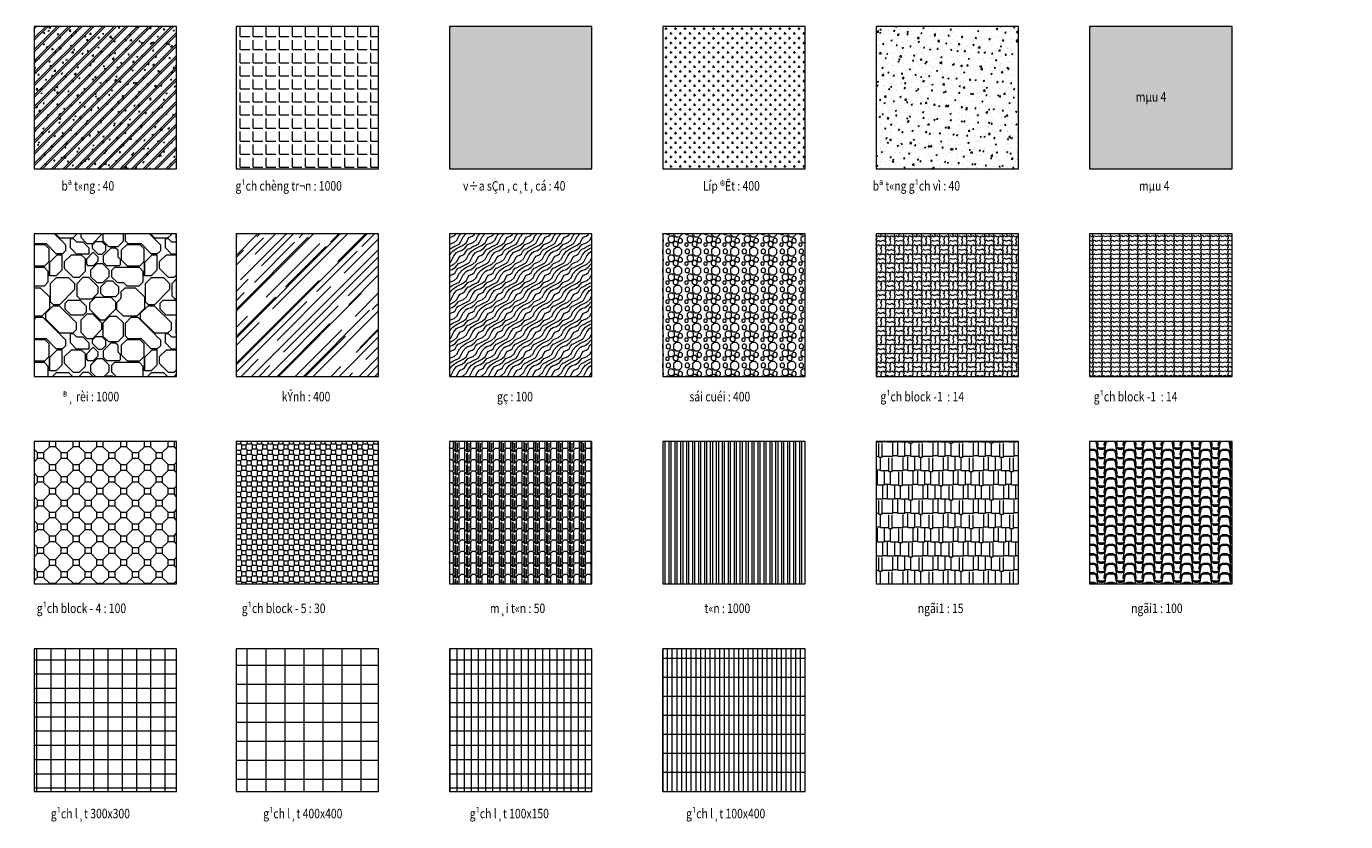
# Model space of a CAD drawing. Units: millimetres. Extents: x 225547 to 1269616, y -255493 to 70586.
# Drawn here: x 399256 to 427034, y 20275 to 37014 of the extents above; entities that cross this region are included whole.
import ezdxf
from ezdxf.enums import TextEntityAlignment as Align

# ---------------------------------------------------------------- set-up
doc = ezdxf.new("R2010")
doc.units = ezdxf.units.MM
doc.header["$MEASUREMENT"] = 0
for name, color, linetype, lineweight in [('GH - Hacth', 250, 'Continuous', 9), ('GH - Net Thay', 9, 'Continuous', 20), ('GH - Text', 7, 'Continuous', 15)]:
    doc.layers.add(name, color=color, linetype=linetype, lineweight=lineweight)
doc.styles.add('GH - .VnArial', font='VNARIAL.TTF')
doc.styles.add('GH - .VnArialH', font='VHARIAL.TTF', dxfattribs={"width": 0.75})
doc.styles.add('GH - .VnAvantH', font='VHAVAN.TTF')
doc.styles.add('GH - Ghi Khung Ten', font='VHCLARE.TTF')

# ---------------------------------------------------------------- blocks, each defined once
blk = doc.blocks.new('Khung A4 1-100')
at = {"layer": 'GH - Text', "insert": (-596, 1029), "char_height": 300, "width": 5500, "attachment_point": 1, "style": 'GH - .VnAvantH'}
blk.add_mtext('\\pi3088.1;{\\fImpact|b0|i0|c0|p34;Home & Interior\\P\\pi1322.4;Architecture & Engienering}', dxfattribs=at)
at = {"layer": 'GH - Text', "style": 'GH - .VnArial'}
for p in [(14971, 1269), (18971, 1269), (22971, 1269), (14971, 269), (18971, 269), (22971, 269)]:
    blk.add_attdef('ADFGG', p, '', height=150, dxfattribs=at)
at = {"layer": 'GH - Text', "linetype": 'Continuous', "style": 'GH - Ghi Khung Ten'}
for tag, p in [('TENBANVE', (12400, 850)), ('KYHIEUBANVE', (9100, 350))]:
    blk.add_attdef(tag, text='', height=200, dxfattribs=at).set_placement(p, align=Align.MIDDLE)
at = {"layer": 'GH - Text', "linetype": 'Continuous', "style": 'GH - Ghi Khung Ten', "width": 1.018168}
blk.add_attdef('CHUDAUTU', text='', height=150, dxfattribs=at).set_placement((12400, 350), align=Align.MIDDLE)

msp = doc.modelspace()

# ---------------------------------------------------------------- hatches: boundary and pattern name
at = {"layer": 'GH - Hacth'}
h = msp.add_hatch(dxfattribs=at)
h.set_pattern_fill('CHAU-01', color=256, scale=40, style=0, pattern_type=2)
h.set_pattern_definition([(50, (342560.03, 20251.84), (286.9041, -25.10085), [30, -330]), (355, (342560.03, 20251.84), (-55.5005, 300.8769), [24, -264]), (100.4514, (342583.94, 20249.75), (231.4038, 275.7758), [25.4961, -280.4568]), (46.1842, (342560.03, 20331.84), (426.8964, -66.2076), [45, -495]), (96.6356, (342595.6, 20326.3), (373.865, 389.6471), [38.244, -420.6852]), (351.1842, (342560.03, 20331.84), (373.8648, 389.6474), [36, -396]), (21, (342600.03, 20311.84), (238.7628, -161.0476), [30, -330]), (326, (342600.03, 20311.84), (97.3261, 290.06), [24, -264]), (71.4514, (342619.93, 20298.42), (336.089, 129.0122), [25.4961, -280.4568]), (37.5, (342560.03, 20251.84), (4.86394, 133.15754), [0, -260.8, 0, -268, 0, -265]), (7.5, (342560.03, 20251.84), (105.2278, 157.7647), [0, -152.8, 0, -254.8, 0, -101]), (327.5, (342470.83, 20251.84), (213.52897, -9.02195), [0, -100, 0, -312, 0, -414]), (317.5, (342430.83, 20251.84), (233.27447, 40.042), [0, -130, 0, -207.2, 0, -294]), (45, (342560.03, 20251.84), (-120.20815, 120.20815), []), (45, (342560.03, 20300.84), (-120.20815, 120.20815), [])])
h.paths.add_polyline_path([(402419.3, 37013.9), (399419.3, 37013.9), (399419.3, 34013.9), (402419.3, 34013.9)])
h = msp.add_hatch(dxfattribs=at)
h.set_pattern_fill('ANGLE', color=256, scale=1000, style=0)
h.set_pattern_definition([(0, (852833.16, -699375.7), (0, 275), [200, -75]), (90, (852833.16, -699375.7), (-275, 2e-14), [200, -75])])
h.paths.add_polyline_path([(406672.2, 37013.9), (403672.2, 37013.9), (403672.2, 34013.9), (406672.2, 34013.9)])
h = msp.add_hatch(dxfattribs=at)
h.set_pattern_fill('AR-SAND', color=256, scale=40, style=0)
h.set_pattern_definition([(37.5, (327501.835, -42833.96), (-2.519734, 77.07295), [0, -60.8, 0, -68, 0, -65]), (7.5, (327501.83, -42833.96), (70.79107, 112.88584), [0, -32.8, 0, -54.8, 0, -21]), (327.5, (327452.635, -42833.96), (124.565674, 0.226362), [0, -20, 0, -72, 0, -94]), (317.5, (327452.63, -42833.96), (120.24506, 35.10702), [0, -10, 0, -47.2, 0, -54])])
h.paths.add_polyline_path([(411164.7, 34013.9), (411164.7, 37013.9), (408164.7, 37013.9), (408164.7, 34013.9)])
h = msp.add_hatch(dxfattribs=at)
h.set_pattern_fill('CROSS', color=256, scale=400, style=0)
h.set_pattern_definition([(0, (327501.83, -42833.96), (100, 100), [50, -150]), (90, (327526.83, -42858.96), (-100, 100), [50, -150])])
h.paths.add_polyline_path([(412657.2, 34013.9), (415657.2, 34013.9), (415657.2, 37013.9), (412657.2, 37013.9)])
at = {"layer": 'GH - Hacth', "ltscale": 15}
h = msp.add_hatch(dxfattribs=at)
h.set_pattern_fill('AR-CONC', color=256, scale=40, style=0)
h.set_pattern_definition([(50, (327501.83, -42833.96), (286.90407, -25.10085), [30, -330]), (355, (327501.83, -42833.96), (-55.5005, 300.87685), [24, -264]), (100.4514, (327525.74, -42836.05), (231.40375, 275.7758), [25.4961, -280.45684]), (46.1842, (327501.83, -42753.96), (426.8964, -66.2076), [45, -495]), (96.6356, (327537.4, -42759.48), (373.8651, 389.6471), [38.2441, -420.6852]), (351.1842, (327501.83, -42753.96), (373.8648, 389.6474), [36, -396]), (21, (327541.83, -42773.96), (238.7628, -161.04756), [30, -330]), (326, (327541.83, -42773.96), (97.3261, 290.06), [24, -264]), (71.4514, (327561.73, -42787.38), (336.08905, 129.0122), [25.4961, -280.45684]), (37.5, (327501.83, -42833.96), (4.86394, 133.15754), [0, -260.8, 0, -268, 0, -265]), (7.5, (327501.83, -42833.96), (105.22781, 157.76468), [0, -152.8, 0, -254.8, 0, -101]), (327.5, (327412.63, -42833.96), (213.52897, -9.02195), [0, -100, 0, -312, 0, -414]), (317.5, (327372.63, -42833.96), (233.27447, 40.042), [0, -130, 0, -207.2, 0, -294])])
h.paths.add_polyline_path([(420149.7, 37013.9), (417149.7, 37013.9), (417149.7, 34013.9), (420149.7, 34013.9)])
at = {"layer": 'GH - Hacth', "ltscale": 20}
h = msp.add_hatch(color=256, dxfattribs=at)
h.paths.add_polyline_path([(424642.2, 37013.9), (421642.2, 37013.9), (421642.2, 34013.9), (424642.2, 34013.9)])
h.paths.add_polyline_path([(422552.4, 35362), (423364.7, 35362), (423364.7, 35749.6), (422552.4, 35749.6)], flags=24)
at = {"layer": 'GH - Hacth'}
h = msp.add_hatch(dxfattribs=at)
h.set_pattern_fill('FLAGSTON', color=256, scale=2000, style=0)
h.set_pattern_definition([(180, (329130.2, -39653.4), (-2e-13, -2000), [96.29, -1903.71]), (135, (329177.6, -39700.8), (-2000, 0), [67.002, -2761.426]), (270, (329177.6, -39700.8), (2000, -4e-13), [135.756, -1864.244]), (315, (329177.6, -39836.6), (2000, -4e-13), [68.918, -2759.51]), (45, (328519.2, -39885.3), (0, 2000), [202.89, -2625.536]), (315, (328662.7, -39741.8), (2000, -4e-13), [143.174, -2685.254]), (90, (328764, -39923.4), (-2000, 1e-13), [80.364, -1919.636]), (45, (328660.7, -40026.7), (0, 2000), [146.064, -2682.364]), (315, (328641.2, -39654.9), (2000, -4e-13), [180.904, -2647.524]), (270, (328641.2, -39594), (2000, -4e-13), [60.928, -1939.072]), (0, (328769.2, -39782.8), (0, 2000), [84.214, -1915.786]), (45, (328872.8, -39814.6), (0, 2000), [227.908, -2600.52]), (135, (329374.3, -40026.7), (-2000, 0), [175.104, -2653.324]), (270, (329250.5, -39699.6), (2000, -4e-13), [203.244, -1796.756]), (135, (329729.3, -39661), (-2000, 0), [111.216, -2717.212]), (270, (329729.3, -39661), (2000, -4e-13), [279.454, -1720.546]), (180, (328853.4, -39523.3), (-2e-13, -2000), [141.422, -1858.578]), (225, (328712, -39523.3), (-2e-13, -2000), [100, -2728.428]), (135, (328924.1, -39594), (-2000, 0), [100, -2728.428]), (270, (328924, -39594), (2000, -4e-13), [118.136, -1881.864]), (45, (328853.4, -39782.8), (0, 2000), [100, -2728.428]), (180, (329650.6, -39582.3), (-2e-13, -2000), [282.842, -1717.158]), (225, (329367.8, -39582.3), (-2e-13, -2000), [165.894, -2662.532]), (0, (329462.8, -41110), (0, 2000), [140.416, -1859.584]), (315, (329603.2, -41110), (2000, -4e-13), [488.168, -2340.26]), (135, (329884.8, -41773.3), (-2000, 0), [294.168, -2534.26]), (180, (329676.8, -41565.3), (-2e-13, -2000), [279.01, -1720.99]), (135, (329953.6, -41440.9), (-2000, 0), [413.696, -2414.732]), (90, (329661, -41148.4), (-2000, 1e-13), [122.052, -1877.948]), (225, (329812.1, -40875.2), (-2e-13, -2000), [213.696, -2614.732]), (270, (327741.4, -39956), (2000, -4e-13), [282.842, -1717.158]), (315, (329948.4, -41455.1), (2000, -4e-13), [90, -2738.428]), (315, (330012, -41518.8), (2000, -4e-13), [90, -2738.428]), (270, (330075.7, -41582.4), (2000, -4e-13), [127.28, -1872.72]), (225, (330075.7, -41709.7), (-2e-13, -2000), [90, -2738.428]), (180, (330012, -41773.3), (-2e-13, -2000), [127.28, -1872.72]), (180, (329205, -40026.7), (-2e-13, -2000), [256.516, -1743.484]), (45, (329205, -40026.7), (0, 2000), [30.178, -2798.248]), (270, (329226.3, -39885.3), (2000, -4e-13), [120.082, -1879.918]), (315, (328519.2, -39993.9), (2000, -4e-13), [46.438, -2781.99]), (180, (328660.7, -40026.7), (-2e-13, -2000), [108.586, -1891.414]), (270, (328519.2, -39885.3), (2000, -4e-13), [108.586, -1891.414]), (270, (328872.8, -39814.6), (2000, -4e-13), [136.434, -1863.566]), (315, (328872.8, -39951), (2000, -4e-13), [107.054, -2721.374]), (225, (329729.3, -39940.4), (-2e-13, -2000), [122.006, -2706.422]), (0, (329374.3, -40026.7), (0, 2000), [268.7, -1731.3]), (180, (328868, -39985.7), (-2e-13, -2000), [131.522, -1868.478]), (135, (328999.4, -40117.2), (-2000, 0), [186, -2642.428]), (225, (328736.4, -39985.7), (-2e-13, -2000), [186, -2642.428]), (270, (328604.9, -40117.2), (2000, -4e-13), [131.522, -1868.478]), (135, (328736.4, -40380.2), (-2000, 0), [186, -2642.428]), (0, (328736.4, -40380.2), (0, 2000), [131.522, -1868.478]), (45, (328867.9, -40380.2), (0, 2000), [186, -2642.428]), (90, (328999.4, -40248.7), (-2000, 1e-13), [131.522, -1868.478]), (135, (328990.7, -41629.6), (-2000, 0), [166.78, -2661.646]), (180, (329179.1, -41629.6), (-2e-13, -2000), [188.4, -1811.6]), (225, (329297, -41511.6), (-2e-13, -2000), [166.78, -2661.646]), (90, (329297, -41511.6), (-2000, 1e-13), [282.842, -1717.158]), (45, (329332.7, -41240), (0, 2000), [184, -2644.428]), (270, (329332.7, -41240), (2000, -4e-13), [260.216, -1739.784]), (135, (329397.8, -41565.3), (-2000, 0), [92, -2736.428]), (180, (329307.9, -40385.8), (-2e-13, -2000), [130.108, -1869.892]), (315, (329307.9, -40385.8), (2000, -4e-13), [92, -2736.428]), (0, (329373, -40450.9), (0, 2000), [260.216, -1739.784]), (45, (329633.1, -40450.9), (0, 2000), [118.152, -2710.274]), (90, (329716.7, -40367.3), (-2000, 1e-13), [223.23, -1776.77]), (135, (329716.7, -40144.1), (-2000, 0), [118.152, -2710.274]), (180, (329633.1, -40060.5), (-2e-13, -2000), [520.43, -1479.57]), (225, (329112.7, -40060.5), (-2e-13, -2000), [92, -2736.428]), (270, (329047.6, -40125.6), (2000, -4e-13), [130.108, -1869.892]), (315, (329047.6, -40255.7), (2000, -4e-13), [184, -2644.428]), (270, (329155.6, -40804.5), (2000, -4e-13), [141.422, -1858.578]), (135, (328812.9, -41168.9), (-2000, 0), [315.258, -2513.17]), (180, (328901.7, -41168.9), (-2e-13, -2000), [88.788, -1911.212]), (225, (329136.2, -40934.3), (-2e-13, -2000), [331.722, -2496.704]), (90, (329136.2, -40934.3), (-2000, 1e-13), [141.422, -1858.578]), (135, (329136.2, -40792.9), (-2000, 0), [139.17, -2689.258]), (180.0001, (329037.8, -40694.5), (0.005, -2000), [337.814, -1662.186]), (225, (328944.6, -40351.5), (-2e-13, -2000), [180, -2648.428]), (270, (328817.3, -40478.8), (2000, -4e-13), [127.28, -1872.72]), (315, (328817.3, -40606), (2000, -4e-13), [90, -2738.428]), (0, (328881, -40669.7), (0, 2000), [254.558, -1745.442]), (45, (329135.5, -40669.7), (0, 2000), [90, -2738.428]), (90, (329199.2, -40606), (-2000, 1e-13), [127.28, -1872.72]), (135, (329199.2, -40478.8), (-2000, 0), [180, -2648.428]), (180, (329071.9, -40351.5), (-2e-13, -2000), [127.28, -1872.72]), (225, (328004.2, -40117.5), (-2e-13, -2000), [171.572, -2656.854]), (270, (328004.2, -39794.5), (2000, -4e-13), [323.044, -1676.956]), (90, (328497.1, -40137), (-2000, 1e-13), [254.558, -1745.442]), (135, (328497.1, -39882.4), (-2000, 0), [115.584, -2712.842]), (180, (328415.4, -39800.6), (-2e-13, -2000), [218.376, -1781.624]), (225, (328197, -39800.6), (-2e-13, -2000), [205.584, -2622.842]), (270, (328051.7, -39946), (2000, -4e-13), [127.28, -1872.72]), (315, (328051.7, -40073.3), (2000, -4e-13), [270, -2558.428]), (0, (328242.6, -40264.2), (0, 2000), [127.28, -1872.72]), (45, (328369.9, -40264.2), (0, 2000), [180, -2648.428]), (315, (328388.5, -40748.1), (2000, -4e-13), [180, -2648.428]), (0, (328134, -40748), (0, 2000), [254.558, -1745.442]), (45, (328070.3, -40811.7), (0, 2000), [90, -2738.428]), (90, (328070.3, -40939), (-2000, 1e-13), [127.28, -1872.72]), (135, (328197.6, -41066.3), (-2000, 0), [180, -2648.428]), (180, (328452.1, -41066.3), (-2e-13, -2000), [254.558, -1745.442]), (225, (328515.8, -41002.7), (-2e-13, -2000), [90, -2738.428]), (270, (328515.8, -40875.4), (2000, -4e-13), [127.28, -1872.72]), (180, (328572.8, -40276.2), (-2e-13, -2000), [127.28, -1872.72]), (135, (328763.7, -40467.1), (-2000, 0), [270, -2558.428]), (90, (328763.7, -40594.4), (-2000, 1e-13), [127.28, -1872.72]), (45, (328636.5, -40721.7), (0, 2000), [180, -2648.428]), (0, (328381.9, -40721.7), (0, 2000), [254.558, -1745.442]), (315, (328318.3, -40658), (2000, -4e-13), [90, -2738.428]), (270, (328318.3, -40403.5), (2000, -4e-13), [254.558, -1745.442]), (225, (328445.5, -40276.2), (-2e-13, -2000), [180, -2648.428]), (180, (327953.6, -40875.2), (-2e-13, -2000), [141.422, -1858.578]), (180, (327953, -40845.9), (-2e-13, -2000), [127.28, -1872.72]), (135, (327825.8, -40845.9), (-2000, 0), [90, -2738.428]), (90, (327762.2, -40782.2), (-2000, 1e-13), [381.838, -1618.162]), (45, (327762.2, -40400.4), (0, 2000), [180, -2648.428]), (0, (327889.4, -40273.1), (0, 2000), [254.558, -1745.442]), (315, (328144, -40273.1), (2000, -4e-13), [180, -2648.428]), (270, (328271.3, -40400.4), (2000, -4e-13), [127.28, -1872.72]), (225, (328271.3, -40527.7), (-2e-13, -2000), [450, -2378.428]), (135, (328307.1, -41228.8), (-2000, 0), [500, -2328.428]), (45, (328872.8, -41228.8), (0, 2000), [200, -2628.428]), (90, (328872.8, -41511.6), (-2000, 1e-13), [282.842, -1717.158]), (135, (328718.7, -41109), (-2000, 0), [90, -2738.428]), (45, (328655.1, -41554.5), (0, 2000), [270, -2558.428]), (90, (328846, -41363.5), (-2000, 1e-13), [127.28, -1872.72]), (135, (328846, -41236.3), (-2000, 0), [180, -2648.428]), (180, (328655, -41045.3), (-2e-13, -2000), [127.28, -1872.72]), (225, (328527.8, -41045.3), (-2e-13, -2000), [90, -2738.428]), (225, (328464.2, -41109), (-2e-13, -2000), [90, -2738.428]), (270, (328400.5, -41172.6), (2000, -4e-13), [254.558, -1745.442]), (135, (328527.8, -41554.5), (-2000, 0), [180, -2648.428]), (0, (328527.8, -41554.5), (0, 2000), [127.28, -1872.72]), (315, (328440.5, -41524.6), (2000, -4e-13), [90, -2738.428]), (180, (328249.6, -41461), (-2e-13, -2000), [63.64, -1936.36]), (135, (328313.2, -41779.1), (-2000, 0), [180, -2648.428]), (180, (328567.8, -41779.1), (-2e-13, -2000), [254.558, -1745.442]), (270, (328567.8, -41651.9), (2000, -4e-13), [127.28, -1872.72]), (315, (328504.1, -41588.2), (2000, -4e-13), [90, -2738.428]), (0, (328313.2, -41524.6), (0, 2000), [127.28, -1872.72]), (90, (328186, -41651.9), (-2000, 1e-13), [190.918, -1809.082]), (315, (328249.6, -41461), (2000, -4e-13), [90, -2738.428]), (225, (328700, -40694.5), (-2e-13, -2000), [155.634, -2672.794]), (90, (328590, -40946), (-2000, 1e-13), [141.422, -1858.578]), (45, (328590, -40804.5), (0, 2000), [100, -2728.428]), (315, (329155.6, -41087.4), (2000, -4e-13), [200, -2628.428]), (0, (329014.2, -41087.4), (0, 2000), [141.422, -1858.578]), (90, (328307.1, -41370.2), (-2000, 1e-13), [141.422, -1858.578]), (45, (328236.4, -41440.9), (0, 2000), [100, -2728.428]), (0, (327953.6, -41441), (0, 2000), [282.842, -1717.158]), (45, (329155.6, -40804.5), (0, 2000), [121.32, -2707.106]), (135, (329297, -41087.4), (-2000, 0), [200, -2628.428]), (180, (329579.9, -41087.4), (-2e-13, -2000), [282.842, -1717.158]), (225, (329741.4, -40925.8), (-2e-13, -2000), [228.428, -2600]), (270, (329741.4, -40683.2), (2000, -4e-13), [242.64, -1757.36]), (315, (329552.7, -40494.5), (2000, -4e-13), [266.904, -2561.522]), (0, (327903, -39794.5), (0, 2000), [101.22, -1898.78]), (45, (327741.4, -39956), (0, 2000), [228.428, -2600]), (90, (327741.4, -40238.8), (-2000, 1e-13), [282.842, -1717.158]), (180, (327882.8, -40238.8), (-2e-13, -2000), [141.422, -1858.578]), (225, (329241.4, -40718.7), (-2e-13, -2000), [121.32, -2707.106]), (270, (329241.4, -40577.3), (2000, -4e-13), [141.422, -1858.578]), (225, (329324.3, -40494.5), (-2e-13, -2000), [117.158, -2711.27]), (180, (329552.7, -40494.5), (-2e-13, -2000), [228.428, -1771.572]), (135, (329741.4, -40683.2), (-2000, 0), [266.904, -2561.522])])
h.paths.add_polyline_path([(399419.3, 29646.5), (402419.3, 29646.5), (402419.3, 32646.5), (399419.3, 32646.5)])
h = msp.add_hatch(dxfattribs=at)
h.set_pattern_fill('AR-RROOF', color=256, scale=400, angle=45, style=0)
h.set_pattern_definition([(45, (342560.03, 20251.84), (339.4113, 905.0967), [6000, -800, 2000, -400]), (45, (342794.8, 20769.44), (-659.0235, 93.338), [1200, -132, 2400, -300]), (45, (342461.04, 20633.67), (1281.2775, 1660.2867), [3200, -560, 1600, -400])])
h.paths.add_polyline_path([(403672.2, 32646.5), (403672.2, 29646.5), (406672.2, 29646.5), (406672.2, 32646.5)])
h = msp.add_hatch(dxfattribs=at)
h.set_pattern_fill('LUMBER', color=256, scale=100, style=0)
h.set_pattern_definition([(63.43495, (854723.75, -674680.34), (400, -2e-08), [92.42737, -354.78623]), (40.601295, (854460.6, -674334.46), (400, 4e-07), [83.16133, -1760.74756]), (40.601295, (854660.6, -673934.46), (400, 4e-07), [83.16133, -1760.74756]), (40.601295, (854860.6, -673534.46), (400, -3e-07), [83.16133, -1760.74756]), (63.43495, (854520.8, -674736.24), (400, -2e-08), [84.74016, -362.47344]), (50.19443, (854558.7, -674660.44), (400, 2e-08), [44.8098, -1517.2401]), (50.19443, (854758.7, -674260.44), (400, 2e-08), [44.8098, -1517.2401]), (50.19443, (854958.7, -673860.44), (400, 2e-08), [44.8098, -1517.2401]), (21.80141, (854587.38, -674626.02), (400, -5e-07), [57.37424, -1019.65872]), (33.690068, (854640.65, -674604.71), (400, -2e-07), [50.43626, -670.674]), (63.43495, (854682.62, -674576.73), (400, -2e-07), [67.10577, -380.10782]), (45, (854712.63, -674516.7), (400, -2e-14), [54.35636, -1077.0145]), (45, (854912.63, -674116.7), (400, -2e-14), [54.35636, -1077.0145]), (21.80141, (854751.07, -674478.28), (400, -5e-07), [43.8474, -1033.18556]), (63.43495, (854391.18, -674745.48), (400, -2e-07), [143.792, -303.4216]), (50.19443, (854455.5, -674616.87), (400, 2e-08), [91.47124, -1470.5787]), (50.19443, (854655.5, -674216.87), (400, 2e-08), [91.47124, -1470.5787]), (50.19443, (854855.5, -673816.87), (400, 2e-08), [91.47124, -1470.5787]), (33.690068, (854514.04, -674546.6), (400, -2e-07), [44.81119, -676.29907]), (15.945396, (854551.33, -674521.74), (400, -2.9e-05), [71.24969, -1384.77229]), (33.690068, (854619.84, -674502.17), (400, -2e-07), [81.85933, -639.25092]), (50.19443, (854687.95, -674456.76), (400, 2e-08), [103.94676, -1458.1032]), (50.19443, (854887.95, -674056.76), (400, 2e-08), [103.94676, -1458.1032]), (50.19443, (855087.95, -673656.76), (400, -5e-08), [103.94676, -1458.1032]), (21.80141, (854754.5, -674376.9), (400, -5e-07), [114.29003, -962.74294]), (50.19443, (854365.08, -674597.67), (400, 2e-08), [104.28133, -1457.7686]), (50.19443, (854565.08, -674197.67), (400, 2e-08), [104.28133, -1457.7686]), (50.19443, (854765.08, -673797.67), (400, 2e-08), [104.28133, -1457.7686]), (33.690068, (854431.84, -674517.56), (400, -2e-07), [96.7615, -624.34875]), (26.56505, (854512.35, -674463.89), (400, 2e-08), [159.7192, -1629.13518]), (26.56505, (854712.35, -674063.89), (400, 2e-08), [159.7192, -1629.13518]), (40.601295, (854655.2, -674392.46), (400, 4e-07), [86.386, -1757.52286]), (40.601295, (854855.2, -673992.46), (400, 4e-07), [86.386, -1757.52286]), (40.601295, (855055.2, -673592.46), (400, 4e-07), [86.386, -1757.52286]), (33.690068, (854391.78, -674462), (400, -2e-07), [54.71583, -666.39444]), (26.56505, (854437.3, -674431.64), (400, 2e-07), [143.16152, -1645.69286]), (26.56505, (854637.3, -674031.64), (400, -2e-06), [143.16152, -1645.69286]), (40.601295, (854565.35, -674367.62), (400, 4e-07), [34.01646, -1809.89243]), (40.601295, (854765.35, -673967.62), (400, 4e-07), [34.01646, -1809.89243]), (40.601295, (854965.35, -673567.62), (400, 4e-07), [34.01646, -1809.89243])])
h.paths.add_polyline_path([(408164.7, 29646.5), (411164.7, 29646.5), (411164.7, 32646.5), (408164.7, 32646.5)])
at = {"layer": 'GH - Hacth', "linetype": 'Continuous'}
h = msp.add_hatch(dxfattribs=at)
h.set_pattern_fill('COBBLES', color=256, scale=400, style=0)
h.set_pattern_definition([(180, (327841.2, -42654.2), (-5e-14, -400), [37.8724, -362.1276]), (135, (327867.98, -42681), (-400.0001, 0), [37.8724, -527.8128]), (90, (327868, -42718.87), (-400, 2e-14), [37.8724, -362.1276]), (45, (327841.2, -42745.65), (0, 400.0001), [37.8724, -527.8128]), (0, (327803.33, -42745.65), (0, 400), [37.8724, -362.1276]), (315, (327776.55, -42718.87), (400.0001, -9e-14), [37.8724, -527.8128]), (270, (327776.55, -42681), (400, -7e-14), [37.8724, -362.1276]), (225, (327803.33, -42654.2), (-4e-14, -400.0001), [37.8724, -527.8128]), (180, (327751.6, -42717.2), (-5e-14, -400), [43.4148, -356.5852]), (135, (327782.3, -42747.9), (-400.0001, 0), [43.4148, -522.2708]), (90, (327782.3, -42791.33), (-400, 2e-14), [43.4148, -356.5852]), (45, (327751.6, -42822.02), (0, 400.0001), [43.4148, -522.2708]), (0, (327708.2, -42822.02), (0, 400), [43.4148, -356.5852]), (315, (327677.5, -42791.33), (400.0001, -9e-14), [43.4148, -522.2708]), (270, (327677.5, -42747.9), (400, -7e-14), [43.4148, -356.5852]), (225, (327708.2, -42717.2), (-4e-14, -400.0001), [43.4148, -522.2708]), (180, (327569.5, -42746), (-5e-14, -400), [28.6352, -371.3648]), (135, (327589.75, -42766.27), (-400.0001, 0), [28.6352, -537.05]), (90, (327589.75, -42794.9), (-400, 2e-14), [28.6352, -371.3648]), (45, (327569.5, -42815.15), (0, 400.0001), [28.6352, -537.05]), (0, (327540.87, -42815.15), (0, 400), [28.6352, -371.3648]), (315, (327520.62, -42794.9), (400.0001, -9e-14), [28.6352, -537.05]), (270, (327520.62, -42766.27), (400, -7e-14), [28.6352, -371.3648]), (225, (327540.87, -42746.02), (-4e-14, -400.0001), [28.6352, -537.05]), (90, (327704.6, -42696.6), (-400, 2e-14), [57.2776, -342.7224]), (45, (327664.12, -42737.1), (0, 400.0001), [57.2776, -508.408]), (0, (327606.84, -42737.1), (0, 400), [57.2776, -342.7224]), (315, (327566.34, -42696.6), (400.0001, -9e-14), [57.2776, -508.408]), (270, (327566.34, -42639.33), (400, -7e-14), [57.2776, -342.7224]), (225, (327606.84, -42598.82), (-4e-14, -400.0001), [57.2776, -508.408]), (180, (327664.1, -42598.82), (-5e-14, -400), [57.2776, -342.7224]), (135, (327704.62, -42639.33), (-400.0001, 0), [57.2776, -508.408]), (90, (327860.2, -42565.45), (-400, 2e-14), [72.9828, -327.0172]), (45, (327808.58, -42617.06), (0, 400.0001), [72.9828, -492.7028]), (0, (327735.6, -42617.06), (0, 400), [72.9828, -327.0172]), (315, (327684, -42565.45), (400.0001, -9e-14), [72.9828, -492.7028]), (270, (327684, -42492.47), (400, -7e-14), [72.9828, -327.0172]), (225, (327735.6, -42440.86), (-4e-14, -400.0001), [72.9828, -492.7028]), (180, (327808.58, -42440.86), (-5e-14, -400), [72.9828, -327.0172]), (135, (327860.18, -42492.47), (-400.0001, 0), [72.9828, -492.7028]), (90, (327617.08, -42543.25), (-400, 2e-14), [37.8772, -362.1228]), (45, (327590.3, -42570.03), (0, 400.0001), [37.8772, -527.8084]), (0, (327552.4, -42570.03), (0, 400), [37.8772, -362.1228]), (315, (327525.63, -42543.25), (400.0001, -9e-14), [37.8772, -527.8084]), (270, (327525.63, -42505.37), (400, -7e-14), [37.8772, -362.1228]), (225, (327552.42, -42478.6), (-4e-14, -400.0001), [37.8772, -527.8084]), (180, (327590.3, -42478.6), (-5e-14, -400), [37.8772, -362.1228]), (135, (327617.08, -42505.37), (-400.0001, 0), [37.8772, -527.8084])])
h.paths.add_polyline_path([(415657.2, 32646.5), (412657.2, 32646.5), (412657.2, 29646.5), (415657.2, 29646.5)])
h = msp.add_hatch(dxfattribs=at)
h.set_pattern_fill('UNIWEAVE', color=256, scale=24, angle=18.5, style=0, double=1)
h.set_pattern_definition([(18.5, (327473.38, -42843.48), (189.52112, 189.95196), [60, -240]), (18.5, (327691.46, -42738.87), (189.52112, 189.95196), [30, -240, 60, -270]), (18.5, (327473.28, -42748.61), (189.52112, 189.95196), [30, -270, 60, -240]), (18.5, (327852.64, -42653.31), (189.52112, 189.95196), [60, -540]), (63.5, (327492.315, -42805.51), (189.09028, 569.42503), [42.4264, -381.83766]), (63.5, (327587.18, -42805.4), (189.09028, 569.42503), [42.4264, -806.10173]), (63.5, (327492.21, -42710.64), (189.09028, 569.42503), [42.4264, -381.83766]), (63.5, (327587.08, -42710.53), (189.09028, 569.42503), [42.4264, -806.10173]), (108.5, (327511.35, -42862.41), (-189.95196, 189.52112), [60, -240]), (108.5, (327511.25, -42767.54), (-189.95196, 189.52112), [60, -240, 30, -270]), (108.5, (327511.14, -42672.67), (-189.95196, 189.52112), [60, -540]), (108.5, (327596.7, -42833.85), (-189.95196, 189.52112), [30, -240, 60, -270]), (153.5, (327473.385, -42843.48), (-569.42503, 189.09028), [42.4264, -806.10173]), (153.5, (327473.28, -42748.61), (-569.42503, 189.09028), [42.4264, -806.10173]), (153.5, (327378.52, -42843.585), (-569.42503, 189.09028), [42.4264, -806.10173]), (153.5, (327378.41, -42748.72), (-569.42503, 189.09028), [42.4264, -806.10173]), (153.5, (327473.17, -42653.74), (-569.42503, 189.09028), [42.4264, -806.10173]), (153.5, (327378.3, -42653.85), (-569.42503, 189.09028), [42.4264, -806.10173])])
h.paths.add_polyline_path([(420149.7, 32646.5), (417149.7, 32646.5), (417149.7, 29646.5), (420149.7, 29646.5)])
h = msp.add_hatch(dxfattribs=at)
h.set_pattern_fill('UNISTONE', color=256, scale=24, angle=18.5, style=0, double=1)
h.set_pattern_definition([(18.5, (327473.385, -42843.477), (189.628828, 95.0836875), [60, -240]), (108.5, (327511.354, -42862.408), (-190.2750844, 474.1259245), [60, -540]), (63.5, (327492.315, -42805.51), (-0.10771, 94.868269), [42.4264, -381.83766]), (333.5, (327530.284, -42824.44), (94.868269, 0.10771), [42.42641, -169.70563])])
h.paths.add_polyline_path([(424642.2, 32646.5), (421642.2, 32646.5), (421642.2, 29646.5), (424642.2, 29646.5)])
at = {"layer": 'GH - Hacth'}
h = msp.add_hatch(dxfattribs=at)
h.set_pattern_fill('MSCFLR00', color=256, scale=100, style=0)
h.set_pattern_definition([(90, (327991.4, -42583.96), (-500, 3e-14), [125, -375]), (135, (328241.42, -42708.96), (4e-14, 499.9994), [176.777, -530.33]), (45, (327866.42, -42708.96), (4e-14, 499.9994), [176.777, -530.33]), (270, (328116.4, -42458.96), (500, -9e-14), [125, -375]), (0, (327991.4, -42458.96), (0, 500), [125, -375]), (180, (328116.4, -42583.96), (6e-14, 500), [125, -375]), (0, (327741.4, -42708.96), (0, 500), [125, -375]), (270, (327866.4, -42708.96), (500, -9e-14), [125, -375]), (180, (327866.4, -42833.96), (-6e-14, -500), [125, -375]), (90, (327741.4, -42833.96), (-500, 3e-14), [125, -375]), (135, (327991.42, -42458.96), (4e-14, 499.9994), [176.777, -530.33]), (45, (328116.42, -42458.96), (4e-14, 499.9994), [176.777, -530.33])])
h.paths.add_polyline_path([(399419.3, 28279.1), (399419.3, 25279.1), (402419.3, 25279.1), (402419.3, 28279.1)])
at = {"layer": 'GH - Hacth', "linetype": 'Continuous'}
h = msp.add_hatch(dxfattribs=at)
h.set_pattern_fill('UNIDECOR', color=256, scale=30, style=0, double=1)
h.set_pattern_definition([(0, (327501.83, -42833.96), (0, 222.42), [90, -132.42]), (90, (327501.83, -42833.96), (-222.42, 1e-14), [90, -132.42]), (0, (327501.83, -42743.96), (0, 222.42), [90, -132.42]), (90, (327591.83, -42833.96), (-222.42, 1e-14), [90, -132.42]), (0, (327613.04, -42722.75), (0, 222.42), [90, -132.42]), (90, (327613.04, -42722.75), (-222.42, 1e-14), [90, -132.42]), (0, (327613.04, -42632.75), (0, 222.42), [90, -132.42]), (90, (327703.04, -42722.75), (-222.42, 1e-14), [90, -132.42]), (225, (327501.83, -42833.96), (111.21234, -111.21234), [30, -127.278]), (315, (327591.83, -42833.96), (111.21234, 111.21234), [30, -127.278])])
h.paths.add_polyline_path([(403672.2, 25279.1), (406672.2, 25279.1), (406672.2, 28279.1), (403672.2, 28279.1)])
at = {"layer": 'GH - Hacth', "ltscale": 15}
h = msp.add_hatch(dxfattribs=at)
h.set_pattern_fill('CORRUG', color=256, scale=50, style=0)
h.set_pattern_definition([(90, (327501.83, -42833.96), (-120.7, 7e-15), [206.05, -35.35]), (0, (327537.18, -42592.56), (0, 241.4), [50, -191.4]), (0, (327657.88, -42663.26), (0, 241.4), [50, -191.4]), (0, (327657.88, -42658.96), (0, 241.4), [50, -191.4]), (45, (327501.83, -42627.9), (-241.4063, 241.4063), [50, -291.4]), (315, (327622.53, -42627.9), (241.4063, 241.4063), [50, -291.4]), (315, (327622.53, -42623.6), (241.4063, 241.4063), [50, -291.4]), (45, (327743.23, -42627.9), (-241.4063, 241.4063), [50, -291.4]), (315, (327863.93, -42627.9), (241.4063, 241.4063), [50, -291.4]), (315, (327863.93, -42623.6), (241.4063, 241.4063), [50, -291.4]), (315, (327587.2, -42592.56), (241.4063, 241.4063), [50, -291.4]), (45, (327707.9, -42663.26), (-241.4063, 241.4063), [50, -291.4]), (45, (327707.9, -42658.96), (-241.4063, 241.4063), [50, -291.4]), (315, (327828.6, -42592.56), (241.4063, 241.4063), [50, -291.4]), (45, (327949.3, -42663.26), (-241.4063, 241.4063), [50, -291.4]), (45, (327949.3, -42658.96), (-241.4063, 241.4063), [50, -291.4]), (90, (327657.88, -42663.26), (-241.4, 1e-14), [200, -41.4]), (90, (327672.53, -42663.26), (-241.4, 1e-14), [206.05, -35.35]), (90, (327707.88, -42663.26), (-241.4, 1e-14), [175, -66.4])])
h.paths.add_polyline_path([(411164.7, 28279.1), (408164.7, 28279.1), (408164.7, 25279.1), (411164.7, 25279.1)])
at = {"layer": 'GH - Hacth'}
h = msp.add_hatch(dxfattribs=at)
h.set_pattern_fill('STEEL', color=256, scale=1000, angle=45, style=0)
h.set_pattern_definition([(90, (852833.16, -699375.71), (-125, 2e-14), []), (90, (852788.97, -699331.52), (-125, 2e-14), [])])
h.paths.add_polyline_path([(412657.2, 25279.1), (415657.2, 25279.1), (415657.2, 28279.1), (412657.2, 28279.1)])
h = msp.add_hatch(dxfattribs=at)
h.set_pattern_fill('AR-RSHKE', color=256, scale=25, style=0)
h.set_pattern_definition([(0, (327501.83, -42833.96), (637.5, 300), [150, -125, 175, -75, 225, -100]), (0, (327651.83, -42821.46), (637.5, 300), [125, -475, 100, -150]), (0, (327951.83, -42852.7), (637.5, 300), [75, -775]), (90, (327501.83, -42833.96), (-212.5, 300), [287.5, -912.5]), (90, (327651.83, -42833.96), (-212.5, 300), [281.25, -918.75]), (90, (327776.83, -42833.96), (-212.5, 300), [262.5, -937.5]), (90, (327951.83, -42852.7), (-212.5, 300), [287.5, -912.5]), (90, (328026.83, -42852.7), (-212.5, 300), [287.5, -912.5]), (90, (328251.83, -42833.96), (-212.5, 300), [275, -925])])
h.paths.add_polyline_path([(417149.7, 25279.1), (420149.7, 25279.1), (420149.7, 28279.1), (417149.7, 28279.1)])
h = msp.add_hatch(dxfattribs=at)
h.set_pattern_fill('SPANT', color=256, scale=200, style=0)
h.set_pattern_definition([(0, (327551.83, -42808.96), (400, 200), [25, -225, 25, -125]), (0, (327651.83, -42708.96), (400, 200), [75, -325]), (0, (327651.83, -42683.96), (400, 200), [75, -125, 75, -125]), (0, (327851.83, -42658.96), (400, 200), [75, -325]), (90, (327551.83, -42808.96), (-400, 200), [25, -175]), (90, (327576.83, -42808.96), (-400, 200), [25, -175]), (90, (327801.83, -42808.96), (-400, 200), [25, -175]), (90, (327826.83, -42808.96), (-400, 200), [25, -175]), (45, (327576.83, -42733.96), (2e-14, 200), [35.35534, -530.3301]), (135, (327801.83, -42733.96), (2e-14, 200), [35.35534, -530.3301]), (26.56505, (327601.83, -42733.96), (-1e-08, 200), [55.9017, -391.3119]), (26.56505, (327601.83, -42708.96), (-1e-08, 200), [55.9017, -391.3119]), (26.56505, (327526.83, -42683.96), (-1e-08, 200), [50.82, -396.3936]), (26.56505, (327526.83, -42658.96), (-1e-08, 200), [55.9017, -391.3119]), (63.43495, (327551.835, -42783.96), (1e-08, 200), [55.9017, -838.5255]), (63.43495, (327576.835, -42783.96), (1e-08, 200), [55.9017, -838.5255]), (116.56505, (327801.835, -42783.96), (-1e-08, 200), [55.9017, -838.5255]), (116.56505, (327826.835, -42783.96), (-1e-08, 200), [55.9017, -838.5255]), (153.43495, (327776.83, -42733.96), (1e-08, 200), [55.9017, -391.3119]), (153.43495, (327776.83, -42708.96), (1e-08, 200), [55.9017, -391.3119]), (153.43495, (327851.83, -42683.96), (1e-08, 200), [50.82, -396.3936]), (153.43495, (327851.83, -42658.96), (1e-08, 200), [55.9017, -391.3119]), (80.537678, (327551.835, -42783.958), (-9e-11, 200), [228.1036, -2205.0014]), (99.462322, (327826.835, -42783.958), (9e-11, 200), [228.1036, -2205.0014])])
h.paths.add_polyline_path([(421642.2, 25279.1), (424642.2, 25279.1), (424642.2, 28279.1), (421642.2, 28279.1)])
at = {"layer": 'GH - Hacth', "linetype": 'Continuous'}
h = msp.add_hatch(dxfattribs=at)
h.set_pattern_fill('_USER', color=256, scale=300, style=0, double=1, pattern_type=0)
h.set_pattern_definition([(0, (544978.84, -51317.54), (0, 300), []), (90, (544978.84, -51317.54), (-300, 2e-14), [])])
h.paths.add_polyline_path([(399419.3, 23911.6), (399419.3, 20911.6), (402419.3, 20911.6), (402419.3, 23911.6)])
h = msp.add_hatch(dxfattribs=at)
h.set_pattern_fill('U', color=256, scale=400, style=0, double=1, pattern_type=0)
h.set_pattern_definition([(0, (327501.83, -42833.96), (0, 400), []), (90, (327501.83, -42833.96), (-400, 2e-14), [])])
h.paths.add_polyline_path([(403672.2, 20911.6), (406672.2, 20911.6), (406672.2, 23911.6), (403672.2, 23911.6)])
h = msp.add_hatch(dxfattribs=at)
h.set_pattern_fill('_USER', color=256, scale=300, style=0, pattern_type=0)
h.set_pattern_definition([(0, (544978.84, -51317.54), (0, 300), [])])
h.paths.add_polyline_path([(411164.7, 20911.6), (411164.7, 23911.6), (408164.7, 23911.6), (408164.7, 20911.6)])
h = msp.add_hatch(dxfattribs=at)
h.set_pattern_fill('_USER', color=256, scale=150, angle=90, style=0, pattern_type=0)
h.set_pattern_definition([(90, (544978.84, -51317.54), (-150, 9e-15), [])])
h.paths.add_polyline_path([(411164.7, 23911.6), (408164.7, 23911.6), (408164.7, 20911.6), (411164.7, 20911.6)])
h = msp.add_hatch(dxfattribs=at)
h.set_pattern_fill('_USER', color=256, scale=100, angle=90, style=0, pattern_type=0)
h.set_pattern_definition([(90, (412657.2, 20911.61), (-100, 6e-15), [])])
h.paths.add_polyline_path([(415657.2, 20911.6), (415657.2, 23911.6), (412657.2, 23911.6), (412657.2, 20911.6)])
h = msp.add_hatch(dxfattribs=at)
h.set_pattern_fill('_USER', color=256, scale=400, style=0, pattern_type=0)
h.set_pattern_definition([(0, (412657.2, 20911.6), (0, 400), [])])
h.paths.add_polyline_path([(412657.2, 20911.6), (415657.2, 20911.6), (415657.2, 23911.6), (412657.2, 23911.6)])

# ---------------------------------------------------------------- linework, layer by layer
at = {"layer": 'GH - Net Thay', "linetype": 'Continuous'}
for points in [[(399419.3, 34013.9), (402419.3, 34013.9), (402419.3, 37013.9), (399419.3, 37013.9)], [(403672.2, 34013.9), (406672.2, 34013.9), (406672.2, 37013.9), (403672.2, 37013.9)], [(408164.7, 34013.9), (411164.7, 34013.9), (411164.7, 37013.9), (408164.7, 37013.9)], [(412657.2, 34013.9), (415657.2, 34013.9), (415657.2, 37013.9), (412657.2, 37013.9)], [(417149.7, 34013.9), (420149.7, 34013.9), (420149.7, 37013.9), (417149.7, 37013.9)], [(421642.2, 34013.9), (424642.2, 34013.9), (424642.2, 37013.9), (421642.2, 37013.9)], [(399419.3, 29646.5), (402419.3, 29646.5), (402419.3, 32646.5), (399419.3, 32646.5)], [(403672.2, 29646.5), (406672.2, 29646.5), (406672.2, 32646.5), (403672.2, 32646.5)], [(408164.7, 29646.5), (411164.7, 29646.5), (411164.7, 32646.5), (408164.7, 32646.5)], [(412657.2, 29646.5), (415657.2, 29646.5), (415657.2, 32646.5), (412657.2, 32646.5)], [(417149.7, 29646.5), (420149.7, 29646.5), (420149.7, 32646.5), (417149.7, 32646.5)], [(421642.2, 29646.5), (424642.2, 29646.5), (424642.2, 32646.5), (421642.2, 32646.5)], [(399419.3, 25279.1), (402419.3, 25279.1), (402419.3, 28279.1), (399419.3, 28279.1)], [(403672.2, 25279.1), (406672.2, 25279.1), (406672.2, 28279.1), (403672.2, 28279.1)], [(408164.7, 25279.1), (411164.7, 25279.1), (411164.7, 28279.1), (408164.7, 28279.1)], [(412657.2, 25279.1), (415657.2, 25279.1), (415657.2, 28279.1), (412657.2, 28279.1)], [(417149.7, 25279.1), (420149.7, 25279.1), (420149.7, 28279.1), (417149.7, 28279.1)], [(421642.2, 25279.1), (424642.2, 25279.1), (424642.2, 28279.1), (421642.2, 28279.1)], [(399419.3, 20911.6), (402419.3, 20911.6), (402419.3, 23911.6), (399419.3, 23911.6)], [(403672.2, 20911.6), (406672.2, 20911.6), (406672.2, 23911.6), (403672.2, 23911.6)], [(408164.7, 20911.6), (411164.7, 20911.6), (411164.7, 23911.6), (408164.7, 23911.6)], [(412657.2, 20911.6), (415657.2, 20911.6), (415657.2, 23911.6), (412657.2, 23911.6)]]:
    msp.add_lwpolyline(points, close=True, dxfattribs=at)

# ---------------------------------------------------------------- block references
at = {"layer": 'GH - Hacth'}
msp.add_blockref('Khung A4 1-100', (342197.3, 21236.2), dxfattribs=at)

# ---------------------------------------------------------------- texts
at = {"layer": 'GH - Text', "style": 'GH - .VnArialH', "width": 0.8}
for s, p in [('mµu 4', (422617, 35430)), ('bª t«ng : 40', (399993.8, 33556.1)), ('g¹ch chèng tr¬n : 1000', (403659.4, 33556.1)), ('v÷a sÇn , c¸t , cá : 40', (408450.1, 33556.1)), ('Líp ®Êt : 400', (413500.5, 33556.1)), ('bª t«ng g¹ch vì : 40', (417075.8, 33556.1)), ('mµu 4', (422683.3, 33556.1)), ('®¸ rèi : 1000', (400016.8, 29120.4)), ('kÝnh : 400', (404632.6, 29120.4)), ('gç : 100', (409166.4, 29120.4)), ('sái cuéi : 400', (413217.2, 29120.4)), ('g¹ch block -1  : 14', (417238.3, 29120.4)), ('g¹ch block -1  : 14', (421730.8, 29120.4)), ('g¹ch block - 4 : 100', (399473.5, 24664.7)), ('g¹ch block - 5 : 30', (403792.3, 24664.7)), ('m¸i t«n : 50', (409016.2, 24664.7)), ('t«n : 1000', (413534.1, 24664.7)), ('ngãi1 : 15', (418026.6, 24664.7)), ('ngãi1 : 100', (422519.1, 24664.7)), ('g¹ch l¸t 300x300', (399770.8, 20343.7)), ('g¹ch l¸t 400x400', (404243.4, 20343.7)), ('g¹ch l¸t 100x150', (408591.2, 20343.7)), ('g¹ch l¸t 100x400', (413147.4, 20343.7))]:
    msp.add_text(s, height=200, dxfattribs=at).set_placement(p)

doc.saveas('drawing.dxf')
